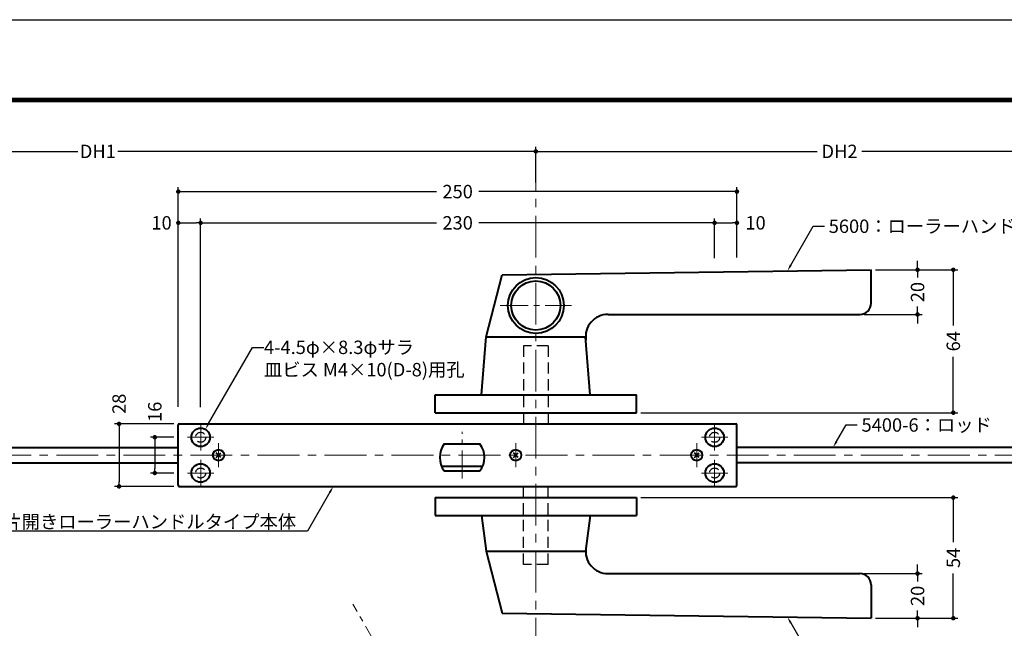
# Model space of a CAD drawing. Extents: x -60 to 1320, y -60 to 951.
# Drawn here: x 413 to 853, y 619 to 891 of the extents above; entities that cross this region are included whole.
import ezdxf
from ezdxf import colors
from ezdxf.entities.mleader import LeaderData, LeaderLine
from ezdxf.math import Vec2, Vec3

# ---------------------------------------------------------------- set-up
doc = ezdxf.new("R2010")
doc.units = 0
doc.header["$LTSCALE"] = 10
doc.header["$MEASUREMENT"] = 0
doc.linetypes.add('CENTER', pattern=[2, 1.25, -0.25, 0.25, -0.25])
doc.linetypes.add('DASHED', pattern=[0.75, 0.5, -0.25])
doc.layers.get('0').update_dxf_attribs({"linetype": 'CONTINUOUS'})
doc.layers.get('DEFPOINTS').update_dxf_attribs({"color": 252, "linetype": 'CONTINUOUS'})
doc.layers.add('CENTER', color=6, linetype='CENTER', lineweight=5)
doc.layers.add('HONTAI', color=7, linetype='CONTINUOUS', lineweight=40)
for name, color, linetype in [('HONTAIFUKASIBU', 2, 'DASHED'), ('SUNPOU', 11, 'CONTINUOUS'), ('TEXT', 4, 'CONTINUOUS'), ('ZUWAKU', 5, 'CONTINUOUS')]:
    doc.layers.add(name, color=color, linetype=linetype)
doc.styles.get("Standard").update_dxf_attribs({"font": 'txt', "bigfont": 'extfont.shx'})
doc.dimstyles.get("Standard").update_dxf_attribs({"dimtxt": 0.18, "dimasz": 0.18, "dimexe": 0.18, "dimexo": 0.0625, "dimgap": 0.09, "dimtad": 0, "dimtih": 1, "dimtoh": 1, "dimdec": 4, "dimzin": 0, "dimdsep": 46, "dimtxsty": 'Standard', "dimcen": 0.09, "dimadec": 0, "dimazin": 0, "dimtfac": 1, "dimtdec": 4, "dimtofl": 0, "dimtmove": 2, "dimatfit": 3, "dimfxl": 1, "dimtolj": 1, "dimtzin": 0, "dimarcsym": 0})

# ---------------------------------------------------------------- blocks, each defined once
blk = doc.blocks.new('WAKU')
at = {"const_width": 0.7}
blk.add_lwpolyline([(25, 285), (408, 285), (408, 12), (25, 12)], close=True, dxfattribs=at)
blk = doc.blocks.new('_DOT')
at = {"color": 0, "linetype": 'ByBlock'}
blk.add_line((-0.5, 0), (-1, 0), dxfattribs=at)
at = {"color": 0, "linetype": 'ByBlock', "const_width": 0.5}
blk.add_lwpolyline([(-0.25, 0, 1), (0.25, 0, 1)], format="xyb", close=True, dxfattribs=at)
blk = doc.blocks.new('*D33')
at = {"layer": 'DEFPOINTS', "color": 0, "transparency": 16777216}
for p in [(688.79, 677.04), (830.61, 677.04), (814.61, 623.04)]:
    blk.add_point(p, dxfattribs=at)
at = {"layer": 'SUNPOU', "color": 0, "transparency": 16777216}
for p, q in [((690.79, 677.04), (832.61, 677.04)), ((830.61, 675.04), (830.61, 657.04)), ((830.61, 625.04), (830.61, 643.04)), ((816.61, 623.04), (832.61, 623.04))]:
    blk.add_line(p, q, dxfattribs=at)
at = {"layer": 'SUNPOU', "color": 0, "transparency": 16777216, "xscale": 2, "yscale": 2, "zscale": 2}
for p, rotation in [((830.61, 677.04), 90), ((830.61, 623.04), 270)]:
    blk.add_blockref('_DOT', p, dxfattribs=dict(at, rotation=rotation))
at = {"layer": 'SUNPOU', "color": 4, "transparency": 16777216, "insert": (830.61, 650.04), "char_height": 6, "attachment_point": 5, "rotation": 90}
blk.add_mtext('\\A1;54', dxfattribs=at)
blk = doc.blocks.new('*D34')
at = {"layer": 'DEFPOINTS', "color": 0, "transparency": 16777216}
for p in [(788.79, 643.04), (814.61, 643.04), (793.79, 623.04)]:
    blk.add_point(p, dxfattribs=at)
at = {"layer": 'SUNPOU', "color": 0, "transparency": 16777216}
for p, q in [((814.61, 645.04), (814.61, 647.04)), ((790.79, 643.04), (816.61, 643.04)), ((814.61, 643.04), (814.61, 639.54)), ((814.61, 623.04), (814.61, 626.54)), ((795.79, 623.04), (816.61, 623.04)), ((814.61, 621.04), (814.61, 619.04))]:
    blk.add_line(p, q, dxfattribs=at)
at = {"layer": 'SUNPOU', "color": 0, "transparency": 16777216, "xscale": 2, "yscale": 2, "zscale": 2}
for p, rotation in [((814.61, 643.04), 270), ((814.61, 623.04), 90)]:
    blk.add_blockref('_DOT', p, dxfattribs=dict(at, rotation=rotation))
at = {"layer": 'SUNPOU', "color": 4, "transparency": 16777216, "insert": (814.61, 633.04), "char_height": 6, "attachment_point": 5, "rotation": 90}
blk.add_mtext('\\A1;20', dxfattribs=at)
blk = doc.blocks.new('*D35')
at = {"layer": 'DEFPOINTS', "color": 0, "transparency": 16777216}
for p in [(814.61, 779.04), (788.79, 759.04), (814.61, 759.04)]:
    blk.add_point(p, dxfattribs=at)
at = {"layer": 'SUNPOU', "color": 0, "transparency": 16777216}
for p, q in [((814.61, 781.04), (814.61, 783.04)), ((814.61, 779.04), (814.61, 775.54)), ((814.61, 759.04), (814.61, 762.54)), ((790.79, 759.04), (816.61, 759.04)), ((814.61, 757.04), (814.61, 755.04))]:
    blk.add_line(p, q, dxfattribs=at)
at = {"layer": 'SUNPOU', "color": 0, "transparency": 16777216, "xscale": 2, "yscale": 2, "zscale": 2}
for p, rotation in [((814.61, 779.04), 270), ((814.61, 759.04), 90)]:
    blk.add_blockref('_DOT', p, dxfattribs=dict(at, rotation=rotation))
at = {"layer": 'SUNPOU', "color": 4, "transparency": 16777216, "insert": (814.61, 769.04), "char_height": 6, "attachment_point": 5, "rotation": 90}
blk.add_mtext('\\A1;20', dxfattribs=at)
blk = doc.blocks.new('*D36')
at = {"layer": 'DEFPOINTS', "color": 0, "transparency": 16777216}
for p in [(793.79, 779.04), (830.61, 779.04), (688.79, 715.04)]:
    blk.add_point(p, dxfattribs=at)
at = {"layer": 'SUNPOU', "color": 0, "transparency": 16777216}
for p, q in [((795.79, 779.04), (832.61, 779.04)), ((830.61, 777.04), (830.61, 754.04)), ((830.61, 717.04), (830.61, 740.04)), ((690.79, 715.04), (832.61, 715.04))]:
    blk.add_line(p, q, dxfattribs=at)
at = {"layer": 'SUNPOU', "color": 0, "transparency": 16777216, "xscale": 2, "yscale": 2, "zscale": 2}
for p, rotation in [((830.61, 779.04), 90), ((830.61, 715.04), 270)]:
    blk.add_blockref('_DOT', p, dxfattribs=dict(at, rotation=rotation))
at = {"layer": 'SUNPOU', "color": 4, "transparency": 16777216, "insert": (830.61, 747.04), "char_height": 6, "attachment_point": 5, "rotation": 90}
blk.add_mtext('\\A1;64', dxfattribs=at)
blk = doc.blocks.new('*D37')
at = {"layer": 'DEFPOINTS', "color": 0, "transparency": 16777216}
for p in [(915.58, 832.04), (643.79, 816.04), (915.58, 708.71)]:
    blk.add_point(p, dxfattribs=at)
at = {"layer": 'SUNPOU', "color": 0, "lineweight": -2, "transparency": 16777216}
for p, q in [((915.58, 710.71), (915.58, 834.04)), ((645.79, 832.04), (769.68, 832.04)), ((913.58, 832.04), (789.68, 832.04))]:
    blk.add_line(p, q, dxfattribs=at)
at = {"layer": 'SUNPOU', "color": 0, "lineweight": -2, "transparency": 16777216, "xscale": 2, "yscale": 2, "zscale": 2, "rotation": 180}
blk.add_blockref('_DOT', (643.79, 832.04), dxfattribs=at)
at = {"layer": 'SUNPOU', "color": 0, "lineweight": -2, "transparency": 16777216, "xscale": 2, "yscale": 2, "zscale": 2}
blk.add_blockref('_DOT', (915.58, 832.04), dxfattribs=at)
at = {"layer": 'SUNPOU', "color": 4, "transparency": 16777216, "insert": (779.68, 832.04), "char_height": 6, "attachment_point": 5}
blk.add_mtext('\\A1;DH2', dxfattribs=at)
blk = doc.blocks.new('*D38')
at = {"layer": 'DEFPOINTS', "color": 0, "transparency": 16777216}
for p in [(643.79, 832.04), (643.79, 816.04), (251.75, 727.53)]:
    blk.add_point(p, dxfattribs=at)
at = {"layer": 'SUNPOU', "color": 0, "lineweight": -2, "transparency": 16777216}
for p, q in [((251.75, 729.53), (251.75, 834.04)), ((643.79, 818.04), (643.79, 834.04)), ((253.75, 832.04), (438.77, 832.04)), ((641.79, 832.04), (456.77, 832.04))]:
    blk.add_line(p, q, dxfattribs=at)
at = {"layer": 'SUNPOU', "color": 0, "lineweight": -2, "transparency": 16777216, "xscale": 2, "yscale": 2, "zscale": 2, "rotation": 180}
blk.add_blockref('_DOT', (251.75, 832.04), dxfattribs=at)
at = {"layer": 'SUNPOU', "color": 0, "lineweight": -2, "transparency": 16777216, "xscale": 2, "yscale": 2, "zscale": 2}
blk.add_blockref('_DOT', (643.79, 832.04), dxfattribs=at)
at = {"layer": 'SUNPOU', "color": 4, "transparency": 16777216, "insert": (447.77, 832.04), "char_height": 6, "attachment_point": 5}
blk.add_mtext('\\A1;DH1', dxfattribs=at)
blk = doc.blocks.new('*D39')
at = {"layer": 'DEFPOINTS', "color": 0, "transparency": 16777216}
for p in [(733.79, 814.04), (483.79, 798.04), (733.79, 798.04)]:
    blk.add_point(p, dxfattribs=at)
at = {"layer": 'SUNPOU', "color": 0, "transparency": 16777216}
for p, q in [((483.79, 800.04), (483.79, 816.04)), ((733.79, 800.04), (733.79, 816.04)), ((485.79, 814.04), (599.29, 814.04)), ((731.79, 814.04), (618.29, 814.04))]:
    blk.add_line(p, q, dxfattribs=at)
at = {"layer": 'SUNPOU', "color": 0, "transparency": 16777216, "xscale": 2, "yscale": 2, "zscale": 2, "rotation": 180}
blk.add_blockref('_DOT', (483.79, 814.04), dxfattribs=at)
at = {"layer": 'SUNPOU', "color": 0, "transparency": 16777216, "xscale": 2, "yscale": 2, "zscale": 2}
blk.add_blockref('_DOT', (733.79, 814.04), dxfattribs=at)
at = {"layer": 'SUNPOU', "color": 4, "transparency": 16777216, "insert": (608.79, 814.04), "char_height": 6, "attachment_point": 5}
blk.add_mtext('\\A1;250', dxfattribs=at)
blk = doc.blocks.new('*D6')
at = {"layer": 'DEFPOINTS', "color": 0, "transparency": 16777216}
for p in [(-454.21, 800.04), (-464.21, 782.28), (-454.21, 782.58)]:
    blk.add_point(p, dxfattribs=at)
at = {"layer": 'SUNPOU', "color": 0, "lineweight": -2, "transparency": 16777216}
for p, q in [((-454.21, 784.58), (-454.21, 802.04)), ((-462.21, 800.04), (-456.21, 800.04))]:
    blk.add_line(p, q, dxfattribs=at)
at = {"layer": 'SUNPOU', "color": 0, "lineweight": -2, "transparency": 16777216, "xscale": 2, "yscale": 2, "zscale": 2, "rotation": 180}
blk.add_blockref('_DOT', (-464.21, 800.04), dxfattribs=at)
at = {"layer": 'SUNPOU', "color": 0, "lineweight": -2, "transparency": 16777216, "xscale": 2, "yscale": 2, "zscale": 2}
blk.add_blockref('_DOT', (-454.21, 800.04), dxfattribs=at)
at = {"layer": 'SUNPOU', "color": 4, "transparency": 16777216, "insert": (-445.9, 800.04), "char_height": 6, "attachment_point": 5}
blk.add_mtext('\\A1;10', dxfattribs=at)
blk = doc.blocks.new('*D40')
at = {"layer": 'DEFPOINTS', "color": 0, "transparency": 16777216}
for p in [(723.79, 800.04), (723.79, 782.28), (493.79, 715.59)]:
    blk.add_point(p, dxfattribs=at)
at = {"layer": 'SUNPOU', "color": 0, "transparency": 16777216}
for p, q in [((723.79, 784.28), (723.79, 802.04)), ((495.79, 800.04), (599.29, 800.04)), ((721.79, 800.04), (618.29, 800.04))]:
    blk.add_line(p, q, dxfattribs=at)
at = {"layer": 'SUNPOU', "color": 0, "transparency": 16777216, "xscale": 2, "yscale": 2, "zscale": 2, "rotation": 180}
blk.add_blockref('_DOT', (493.79, 800.04), dxfattribs=at)
at = {"layer": 'SUNPOU', "color": 0, "transparency": 16777216, "xscale": 2, "yscale": 2, "zscale": 2}
blk.add_blockref('_DOT', (723.79, 800.04), dxfattribs=at)
at = {"layer": 'SUNPOU', "color": 4, "transparency": 16777216, "insert": (608.79, 800.04), "char_height": 6, "attachment_point": 5}
blk.add_mtext('\\A1;230', dxfattribs=at)
blk = doc.blocks.new('*D7')
at = {"layer": 'DEFPOINTS', "color": 0, "transparency": 16777216}
for p in [(-694.21, 800.04), (-704.21, 715.72), (-694.21, 715.59)]:
    blk.add_point(p, dxfattribs=at)
at = {"layer": 'SUNPOU', "color": 0, "lineweight": -2, "transparency": 16777216}
for p, q in [((-704.21, 717.72), (-704.21, 802.04)), ((-694.21, 717.59), (-694.21, 802.04)), ((-702.21, 800.04), (-696.21, 800.04))]:
    blk.add_line(p, q, dxfattribs=at)
at = {"layer": 'SUNPOU', "color": 0, "lineweight": -2, "transparency": 16777216, "xscale": 2, "yscale": 2, "zscale": 2, "rotation": 180}
blk.add_blockref('_DOT', (-704.21, 800.04), dxfattribs=at)
at = {"layer": 'SUNPOU', "color": 0, "lineweight": -2, "transparency": 16777216, "xscale": 2, "yscale": 2, "zscale": 2}
blk.add_blockref('_DOT', (-694.21, 800.04), dxfattribs=at)
at = {"layer": 'SUNPOU', "color": 4, "transparency": 16777216, "insert": (-711.71, 800.04), "char_height": 6, "attachment_point": 5}
blk.add_mtext('\\A1;10', dxfattribs=at)
blk = doc.blocks.new('*D9')
at = {"layer": 'DEFPOINTS', "color": 0, "transparency": 16777216}
for p in [(-704.21, 704.04), (-714.72, 688.04), (-704.21, 688.04)]:
    blk.add_point(p, dxfattribs=at)
at = {"layer": 'SUNPOU', "color": 0, "lineweight": -2, "transparency": 16777216}
for p, q in [((-706.21, 704.04), (-716.72, 704.04)), ((-714.72, 702.04), (-714.72, 690.04)), ((-706.21, 688.04), (-716.72, 688.04))]:
    blk.add_line(p, q, dxfattribs=at)
at = {"layer": 'SUNPOU', "color": 0, "lineweight": -2, "transparency": 16777216, "xscale": 2, "yscale": 2, "zscale": 2}
for p, rotation in [((-714.72, 704.04), 90), ((-714.72, 688.04), 270)]:
    blk.add_blockref('_DOT', p, dxfattribs=dict(at, rotation=rotation))
at = {"layer": 'SUNPOU', "color": 4, "transparency": 16777216, "insert": (-714.72, 715.44), "char_height": 6, "attachment_point": 5, "rotation": 90}
blk.add_mtext('\\A1;16', dxfattribs=at)
blk = doc.blocks.new('*D8')
at = {"layer": 'DEFPOINTS', "color": 0, "transparency": 16777216}
for p in [(-704.21, 710.04), (-730.72, 682.04), (-704.21, 682.04)]:
    blk.add_point(p, dxfattribs=at)
at = {"layer": 'SUNPOU', "color": 0, "lineweight": -2, "transparency": 16777216}
for p, q in [((-706.21, 710.04), (-732.72, 710.04)), ((-730.72, 708.04), (-730.72, 684.04)), ((-706.21, 682.04), (-732.72, 682.04))]:
    blk.add_line(p, q, dxfattribs=at)
at = {"layer": 'SUNPOU', "color": 0, "lineweight": -2, "transparency": 16777216, "xscale": 2, "yscale": 2, "zscale": 2}
for p, rotation in [((-730.72, 710.04), 90), ((-730.72, 682.04), 270)]:
    blk.add_blockref('_DOT', p, dxfattribs=dict(at, rotation=rotation))
at = {"layer": 'SUNPOU', "color": 4, "transparency": 16777216, "insert": (-730.72, 719.04), "char_height": 6, "attachment_point": 5, "rotation": 90}
blk.add_mtext('\\A1;28', dxfattribs=at)

msp = doc.modelspace()

# ---------------------------------------------------------------- linework, layer by layer
at = {"layer": 'CENTER', "ltscale": 1.5}
for p, q in [((643.79434, 394.50512), (643.79434, 822.50753)), ((189.20973, 696.04086), (1002.69174, 696.04086))]:
    msp.add_line(p, q, dxfattribs=at)
at = {"layer": 'CENTER'}
for p, q in [((627.89444, 763.04086), (659.69424, 763.04086)), ((493.79434, 698.16946), (493.79434, 709.91226)), ((723.79434, 698.16946), (723.79434, 709.91226)), ((610.79434, 685.5876), (610.79434, 706.49412)), ((487.92295, 704.04086), (499.66574, 704.04086)), ((501.79434, 690.63554), (501.79434, 701.44618)), ((634.79434, 690.63554), (634.79434, 701.44618)), ((715.79434, 690.63554), (715.79434, 701.44618)), ((729.66574, 704.04086), (717.92295, 704.04086)), ((493.79434, 693.91226), (493.79434, 682.16946)), ((723.79434, 693.91226), (723.79434, 682.16946)), ((487.92295, 688.04086), (499.66574, 688.04086)), ((729.66574, 688.04086), (717.92295, 688.04086)), ((643.79434, 487.4151), (561.88417, 629.28768))]:
    msp.add_line(p, q, dxfattribs=at)
at = {"layer": 'DEFPOINTS'}
msp.add_lwpolyline([(0, 891), (1260, 891), (1260, 0), (0, 0)], close=True, dxfattribs=at)
at = {"layer": 'HONTAI'}
for p, q in [((621.5043, 749.04086), (628.72187, 776.76249)), ((628.72187, 776.76249), (793.79434, 779.04086)), ((793.79434, 764.04086), (793.79434, 779.04086)), ((676.08439, 759.04086), (788.79434, 759.04086)), ((619.5043, 723.04086), (621.5043, 749.04086)), ((621.5043, 749.04086), (666.08439, 749.04086)), ((668.08439, 723.04086), (666.08439, 749.04086)), ((598.79434, 715.04086), (598.79434, 723.04086)), ((598.79434, 723.04086), (688.79434, 723.04086)), ((688.79434, 715.04086), (688.79434, 723.04086)), ((598.79434, 715.04086), (688.79434, 715.04086)), ((483.79434, 682.54086), (483.79434, 709.54086)), ((484.29434, 710.04086), (733.29434, 710.04086)), ((733.79434, 682.54086), (733.79434, 709.54086)), ((602.79434, 701.04086), (618.79434, 701.04086)), ((287.74582, 699.54086), (483.79434, 699.54086)), ((502.855, 694.9802), (500.73368, 697.10152)), ((500.73368, 694.9802), (502.855, 697.10152)), ((633.73368, 694.9802), (635.855, 697.10152)), ((635.855, 694.9802), (633.73368, 697.10152)), ((716.855, 694.9802), (714.73368, 697.10152)), ((714.73368, 694.9802), (716.855, 697.10152)), ((879.57514, 699.54086), (733.79434, 699.54086)), ((287.74582, 692.54086), (483.79434, 692.54086)), ((879.57514, 692.54086), (733.79434, 692.54086)), ((601.62919, 691.04086), (619.9595, 691.04086)), ((602.79434, 689.04086), (618.79434, 689.04086)), ((484.29434, 682.04086), (733.29434, 682.04086)), ((598.79434, 677.04086), (598.79434, 669.04086)), ((598.79434, 677.04086), (688.79434, 677.04086)), ((688.79434, 677.04086), (688.79434, 669.04086)), ((598.79434, 669.04086), (688.79434, 669.04086)), ((619.5043, 669.04086), (621.5043, 653.04086)), ((668.08439, 669.04086), (666.08439, 653.04086)), ((621.5043, 653.04086), (666.08439, 653.04086)), ((621.5043, 653.04086), (628.72187, 625.31923)), ((676.08439, 643.04086), (788.79434, 643.04086)), ((793.79434, 638.04086), (793.79434, 623.04086)), ((628.72187, 625.31923), (793.79434, 623.04086))]:
    msp.add_line(p, q, dxfattribs=at)
for centre, radius in [((643.79434, 763.04086), 12.5), ((643.79434, 763.04086), 11), ((493.79434, 704.04086), 4.15), ((723.79434, 704.04086), 4.15), ((501.79434, 696.04086), 2.5), ((634.79434, 696.04086), 2.5), ((715.79434, 696.04086), 2.5), ((493.79434, 688.04086), 4.15), ((723.79434, 688.04086), 4.15)]:
    msp.add_circle(centre, radius, dxfattribs=at)
for centre, radius, start, end in [((788.79434, 764.04086), 5, 270, 0), ((676.08439, 749.04086), 10, 90, 188.7974107), ((484.29434, 709.54086), 0.5, 90, 180), ((733.29434, 709.54086), 0.5, 0, 90), ((610.79434, 695.04086), 10, 143.1301024, 216.8698976), ((610.79434, 695.04086), 10, 323.1301024, 36.8698976), ((484.29434, 682.54086), 0.5, 180, 270), ((733.29434, 682.54086), 0.5, 270, 0), ((676.08439, 653.04086), 10, 171.2025893, 270), ((788.79434, 638.04086), 5, 0, 90)]:
    msp.add_arc(centre, radius, start, end, dxfattribs=at)
at = {"layer": 'HONTAIFUKASIBU'}
for p, q in [((638.29434, 745.04086), (638.29434, 710.04086)), ((649.29434, 745.04086), (638.29434, 745.04086)), ((649.29434, 745.04086), (649.29434, 710.04086)), ((638.29434, 647.04086), (638.29434, 682.04086)), ((649.29434, 647.04086), (649.29434, 682.04086)), ((649.29434, 647.04086), (638.29434, 647.04086))]:
    msp.add_line(p, q, dxfattribs=at)
for centre in [(493.79434, 704.04086), (723.79434, 704.04086), (493.79434, 688.04086), (723.79434, 688.04086)]:
    msp.add_circle(centre, 2.25, dxfattribs=at)

# ---------------------------------------------------------------- block references
at = {"layer": 'ZUWAKU', "xscale": 3, "yscale": 3, "zscale": 3}
msp.add_blockref('WAKU', (0, 0), dxfattribs=at)

# ---------------------------------------------------------------- dimensions: what is measured, and where the dimension line sits
at = {"layer": 'SUNPOU'}
for base, p1, p2, text, override, picture, middle in [((643.79434, 832.04238), (251.74582, 727.53497), (643.79434, 816.04238), 'DH1', {"dimscale": 2, "dimtxt": 3, "dimasz": 1, "dimexe": 1, "dimexo": 1, "dimgap": 1, "dimtih": 0, "dimtoh": 0, "dimzin": 8, "dimblk1": 'DOT', "dimblk2": 'DOT', "dimsah": 1, "dimcen": 0.5, "dimclrt": 4, "dimtix": 1, "dimtofl": 1, "dimtmove": 0}, '*D38', (447.77008, 832.04238)), ((915.57514, 832.04238), (643.79434, 816.04238), (915.57514, 708.70949), 'DH2', {"dimscale": 2, "dimtxt": 3, "dimasz": 1, "dimexe": 1, "dimexo": 1, "dimgap": 1, "dimtih": 0, "dimtoh": 0, "dimzin": 8, "dimblk1": 'DOT', "dimblk2": 'DOT', "dimsah": 1, "dimcen": 0.5, "dimse1": 1, "dimclrt": 4, "dimtix": 1, "dimtofl": 1, "dimtmove": 1}, '*D37', (779.68474, 832.04238))]:
    dim = msp.add_linear_dim(base=base, p1=p1, p2=p2, text=text, dimstyle='Standard', override=override, dxfattribs=at)
    dim.commit()
    dim.dimension.update_dxf_attribs({"geometry": picture, "text_midpoint": middle})
for base, p1, p2, override, picture, middle in [((733.79434, 814.04238), (483.79434, 798.04238), (733.79434, 798.04238), {"dimscale": 2, "dimtxt": 3, "dimasz": 1, "dimexe": 1, "dimexo": 1, "dimgap": 1, "dimtih": 0, "dimtoh": 0, "dimzin": 8, "dimblk1": 'DOT', "dimblk2": 'DOT', "dimsah": 1, "dimcen": 0.5, "dimclrt": 4, "dimtix": 1, "dimtofl": 1, "dimtmove": 0}, '*D39', (608.79434, 814.04238)), ((723.79434, 800.04238), (493.79434, 715.58784), (723.79434, 782.27687), {"dimscale": 2, "dimtxt": 3, "dimasz": 1, "dimexe": 1, "dimexo": 1, "dimgap": 1, "dimtih": 0, "dimtoh": 0, "dimzin": 8, "dimblk1": 'DOT', "dimblk2": 'DOT', "dimsah": 1, "dimcen": 0.5, "dimse1": 1, "dimclrt": 4, "dimtix": 1, "dimtofl": 1, "dimtmove": 1}, '*D40', (608.79434, 800.04238))]:
    dim = msp.add_linear_dim(base=base, p1=p1, p2=p2, dimstyle='Standard', override=override, dxfattribs=at)
    dim.commit()
    dim.dimension.update_dxf_attribs({"geometry": picture, "text_midpoint": middle})
for base, p1, p2, override, picture, middle in [((493.79434, 800.04238), (483.79434, 715.71645), (493.79434, 715.58784), {"dimscale": 2, "dimtxt": 3, "dimasz": 1, "dimexe": 1, "dimexo": 1, "dimgap": 1, "dimtih": 0, "dimtoh": 0, "dimzin": 8, "dimblk1": 'DOT', "dimblk2": 'DOT', "dimsah": 1, "dimcen": 0.5, "dimclrt": 4, "dimtix": 1, "dimtofl": 1}, '*D7', (476.29434, 800.04238)), ((733.79434, 800.04238), (723.79434, 782.27687), (733.79434, 782.57687), {"dimscale": 2, "dimtxt": 3, "dimasz": 1, "dimexe": 1, "dimexo": 1, "dimgap": 1, "dimtih": 0, "dimtoh": 0, "dimzin": 8, "dimblk1": 'DOT', "dimblk2": 'DOT', "dimsah": 1, "dimcen": 0.5, "dimse1": 1, "dimclrt": 4, "dimtix": 1, "dimtofl": 1}, '*D6', (742.09936, 800.04238))]:
    dim = msp.add_linear_dim(base=base, p1=p1, p2=p2, dimstyle='Standard', override=override, dxfattribs=at)
    dim.commit()
    dim.dimension.update_dxf_attribs({"geometry": picture, "text_midpoint": middle, "dimtype": 128, "insert": (1188, 0)})
for base, p1, p2, picture, middle in [((830.61462, 779.04086), (688.79434, 715.04086), (793.79434, 779.04086), '*D36', (830.61462, 747.04086)), ((814.61462, 759.04086), (814.61462, 779.04086), (788.79434, 759.04086), '*D35', (814.61462, 769.04086)), ((830.61462, 677.04086), (814.61462, 623.04086), (688.79434, 677.04086), '*D33', (830.61462, 650.04086)), ((814.61462, 643.04086), (793.79434, 623.04086), (788.79434, 643.04086), '*D34', (814.61462, 633.04086))]:
    dim = msp.add_linear_dim(base=base, p1=p1, p2=p2, angle=90, dimstyle='Standard', override={"dimscale": 2, "dimtxt": 3, "dimasz": 1, "dimexe": 1, "dimexo": 1, "dimgap": 1, "dimtih": 0, "dimtoh": 0, "dimzin": 8, "dimblk1": 'DOT', "dimblk2": 'DOT', "dimsah": 1, "dimcen": 0.5, "dimclrt": 4, "dimtix": 1, "dimtofl": 1, "dimtmove": 0}, dxfattribs=at)
    dim.commit()
    dim.dimension.update_dxf_attribs({"geometry": picture, "text_midpoint": middle})
for base, p1, p2, picture, middle in [((457.27742, 682.04086), (483.79434, 710.04086), (483.79434, 682.04086), '*D8', (457.27742, 719.04086)), ((473.27742, 688.04086), (483.79434, 704.04086), (483.79434, 688.04086), '*D9', (473.27742, 715.44223))]:
    dim = msp.add_linear_dim(base=base, p1=p1, p2=p2, angle=90, dimstyle='Standard', override={"dimscale": 2, "dimtxt": 3, "dimasz": 1, "dimexe": 1, "dimexo": 1, "dimgap": 1, "dimtih": 0, "dimtoh": 0, "dimzin": 8, "dimblk1": 'DOT', "dimblk2": 'DOT', "dimsah": 1, "dimcen": 0.5, "dimclrt": 4, "dimtix": 1, "dimtofl": 1}, dxfattribs=at)
    dim.commit()
    dim.dimension.update_dxf_attribs({"geometry": picture, "text_midpoint": middle, "dimtype": 128, "insert": (1188, 0)})

# ---------------------------------------------------------------- leaders
at = {"layer": 'TEXT'}
ml = msp.add_multileader_mtext('Standard', dxfattribs=at)
ml.set_content(' 5600：ローラーハンドル', color=256)
ml.set_leader_properties()
ml.build(insert=Vec2(0, 0))
ml.multileader.update_dxf_attribs({"text_right_attachment_type": 6, "dogleg_length": 5, "arrow_head_size": 3})
ctx = ml.context
ctx.base_point, ctx.char_height, ctx.arrow_head_size, ctx.landing_gap_size, ctx.plane_origin = Vec3(772.93363, 798.52455), 6, 3, 0.09, Vec3(756.38663, 778.52455)
ctx.right_attachment = 6
notes = []
notes.append((ctx, [(0, (1, 1, 0), (767.93363, 798.52455), (1, 0), 5, [(0, [(756.38663, 778.52455)], 0, [])])]))
ctx.mtext.insert, ctx.mtext.flow_direction = Vec3(773.02363, 801.52455), 5
ml = msp.add_multileader_mtext('Standard', dxfattribs=at)
ml.set_content('4-4.5φ×8.3φサラ\\P皿ビス M4×10(D-8)用孔', color=256)
ml.set_leader_properties()
ml.build(insert=Vec2(0, 0))
ml.multileader.update_dxf_attribs({"text_right_attachment_type": 6, "dogleg_length": 5, "arrow_head_size": 3})
ctx = ml.context
ctx.base_point, ctx.char_height, ctx.arrow_head_size, ctx.landing_gap_size, ctx.plane_origin = Vec3(522.04372, 744.30995), 6, 3, 0.09, Vec3(495.86934, 707.63487)
ctx.right_attachment = 6
notes.append((ctx, [(0, (1, 1, 0), (517.04372, 744.30995), (1, 0), 5, [(0, [(495.86934, 707.63487)], 0, [])])]))
ctx.mtext.insert, ctx.mtext.flow_direction = Vec3(522.13372, 747.30995), 5
ml = msp.add_multileader_mtext('Standard', dxfattribs=at)
ml.set_content(' 5400-6：ロッド', color=256)
ml.set_leader_properties()
ml.build(insert=Vec2(0, 0))
ml.multileader.update_dxf_attribs({"text_right_attachment_type": 6, "dogleg_length": 5, "arrow_head_size": 3})
ctx = ml.context
ctx.base_point, ctx.char_height, ctx.arrow_head_size, ctx.landing_gap_size, ctx.plane_origin = Vec3(787.60593, 709.54086), 6, 3, 0.09, Vec3(771.05892, 689.54086)
ctx.right_attachment = 6
notes.append((ctx, [(0, (1, 1, 0), (782.60593, 709.54086), (1, 0), 5, [(0, [(776.83242, 699.54086)], 0, [])])]))
ctx.mtext.insert, ctx.mtext.flow_direction = Vec3(787.69593, 712.54086), 5
ml = msp.add_multileader_mtext('Standard', dxfattribs=at)
ml.set_content(' 5400-RO-A：片開きローラーハンドルタイプ本体', color=256)
ml.set_leader_properties()
ml.build(insert=Vec2(0, 0))
ml.multileader.update_dxf_attribs({"text_right_attachment_type": 6, "dogleg_length": 5, "arrow_head_size": 3})
ctx = ml.context
ctx.base_point, ctx.char_height, ctx.arrow_head_size, ctx.landing_gap_size, ctx.plane_origin = Vec3(359.99792, 666.24086), 6, 3, 0.09, Vec3(553.12493, 682.04086)
ctx.right_attachment, ctx.text_align_type = 6, 2
notes.append((ctx, [(0, (1, 1, 0), (541.57792, 662.04086), (-1, 0), 5, [(0, [(553.12493, 682.04086)], 0, [])])]))
ctx.mtext.insert, ctx.mtext.alignment, ctx.mtext.flow_direction = Vec3(536.48792, 669.24086), 3, 5
ml = msp.add_multileader_mtext('Standard', dxfattribs=at)
ml.set_content(' 5400-4N：ハンドル', color=256)
ml.set_leader_properties()
ml.build(insert=Vec2(0, 0))
ml.multileader.update_dxf_attribs({"text_right_attachment_type": 6, "dogleg_length": 5, "arrow_head_size": 3})
ctx = ml.context
ctx.base_point, ctx.char_height, ctx.arrow_head_size, ctx.landing_gap_size, ctx.plane_origin = Vec3(772.93363, 603.55717), 6, 3, 0.09, Vec3(756.38663, 623.55717)
ctx.right_attachment = 6
notes.append((ctx, [(0, (1, 1, 0), (767.93363, 603.55717), (1, 0), 5, [(0, [(756.38663, 623.55717)], 0, [])])]))
ctx.mtext.insert, ctx.mtext.flow_direction = Vec3(773.02363, 606.55717), 5
for ctx, leaders in notes:
    for number, flags, end, landing, length, lines in leaders:
        leader = LeaderData()
        leader.index, (leader.has_last_leader_line, leader.has_dogleg_vector, leader.attachment_direction) = number, flags
        leader.last_leader_point, leader.dogleg_vector, leader.dogleg_length = Vec3(end), Vec3(landing), length
        for number, points, colour, breaks in lines:
            line = LeaderLine()
            line.index, line.vertices, line.color, line.breaks = number, Vec3.list(points), colors.encode_raw_color(colour), breaks
            leader.lines.append(line)
        ctx.leaders.append(leader)

doc.saveas('drawing.dxf')
